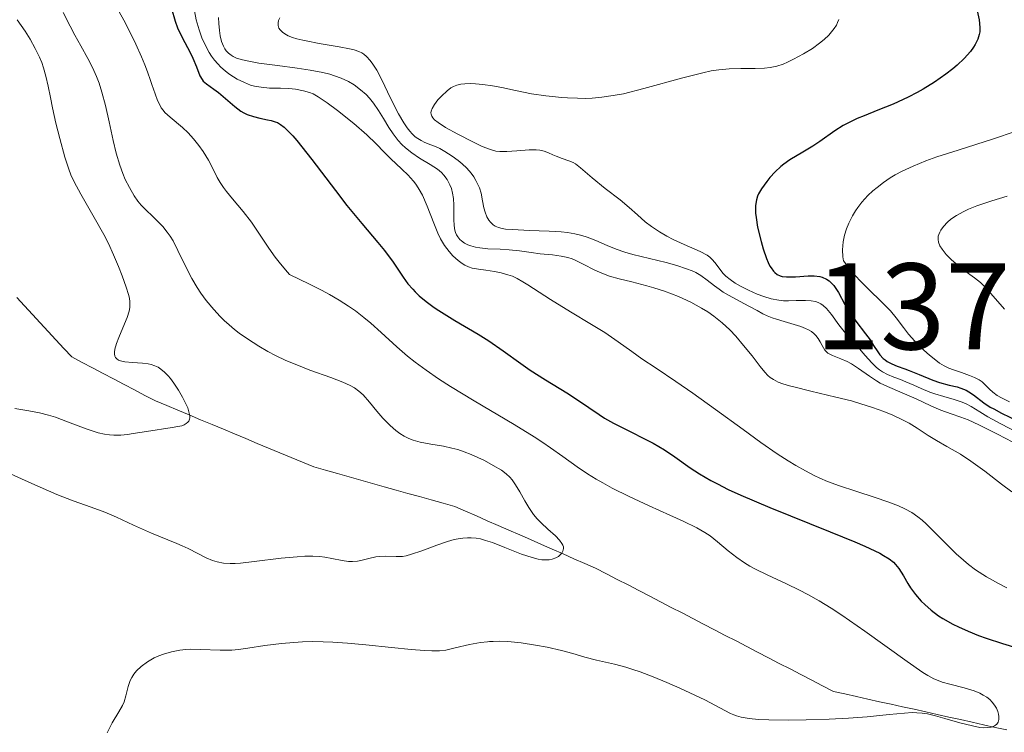
# Model space of a CAD drawing. Units: metres. Extents: x 678482 to 681961, y 4753887 to 4756290.
# Drawn here: x 679543 to 679623, y 4754266 to 4754324 of the extents above; entities that cross this region are included whole.
import ezdxf

# ---------------------------------------------------------------- set-up
doc = ezdxf.new("R2010")
doc.units = ezdxf.units.M
doc.header["$MEASUREMENT"] = 0
doc.linetypes.add('DGN Style 3', pattern=[2.435891, 1.739922, -0.695969])
for name, color, linetype, lineweight in [('Barranco lineal', 142, 'DGN Style 3', 13), ('Cota de punto acotado terreno', 7, 'Continuous', 0), ('Curva de nivel directora', 30, 'Continuous', 30), ('Curva de nivel intermedia', 30, 'Continuous', 0)]:
    doc.layers.add(name, color=color, linetype=linetype, lineweight=lineweight)
doc.styles.add('Style-Arial', font='arial.ttf')

msp = doc.modelspace()

# ---------------------------------------------------------------- linework, layer by layer
at = {"layer": 'Barranco lineal', "color": 142, "linetype": 'DGN Style 3', "lineweight": 13}
for points in [[(679542.78, 4754301.28, 1306.66), (679543.42, 4754300.59, 1306.93), (679544.06, 4754299.9, 1306.86), (679544.7, 4754299.21, 1306.87), (679545.34, 4754298.51, 1307.12), (679545.98, 4754297.82, 1307.42), (679546.62, 4754297.13, 1308), (679547.26, 4754296.44, 1308.53), (679548.11, 4754295.99, 1309.04), (679548.96, 4754295.55, 1309.51), (679549.81, 4754295.1, 1309.54), (679550.67, 4754294.65, 1309.27), (679551.52, 4754294.2, 1309.07), (679552.37, 4754293.75, 1308.88), (679553.22, 4754293.31, 1308.95), (679554.07, 4754292.86, 1309.27), (679554.99, 4754292.47, 1309.48), (679555.91, 4754292.09, 1309.69), (679556.83, 4754291.71, 1309.89), (679557.75, 4754291.32, 1310.06), (679558.68, 4754290.94, 1310.28), (679559.6, 4754290.56, 1310.42), (679560.52, 4754290.17, 1310.58), (679561.44, 4754289.79, 1310.84), (679562.36, 4754289.4, 1311.1), (679563.28, 4754289.02, 1311.31), (679564.2, 4754288.64, 1311.63), (679565.13, 4754288.25, 1312.08), (679566.05, 4754287.87, 1312.25), (679566.97, 4754287.48, 1312.3), (679567.92, 4754287.22, 1312.39), (679568.88, 4754286.95, 1312.5), (679569.83, 4754286.68, 1312.6), (679570.79, 4754286.41, 1312.68), (679571.75, 4754286.14, 1312.73)], [(679571.75, 4754286.14, 1312.73), (679572.7, 4754285.87, 1312.74), (679573.66, 4754285.6, 1312.81), (679574.61, 4754285.33, 1312.88), (679575.57, 4754285.07, 1313.05), (679576.52, 4754284.8, 1313.52), (679577.48, 4754284.53, 1313.89), (679578.43, 4754284.26, 1314.35), (679579.32, 4754283.87, 1314.64), (679580.2, 4754283.49, 1314.64), (679581.08, 4754283.1, 1314.61), (679581.96, 4754282.72, 1314.56), (679582.84, 4754282.33, 1314.5), (679583.73, 4754281.94, 1314.53), (679584.61, 4754281.56, 1314.55), (679585.49, 4754281.17, 1314.69), (679586.37, 4754280.79, 1314.88), (679587.25, 4754280.4, 1314.98), (679588.14, 4754280.01, 1315.07), (679589.02, 4754279.63, 1315.04), (679589.9, 4754279.24, 1315.01), (679590.78, 4754278.79, 1315.12), (679591.66, 4754278.33, 1315.28), (679592.54, 4754277.87, 1315.38), (679593.42, 4754277.42, 1315.46), (679594.3, 4754276.96, 1315.56), (679595.18, 4754276.51, 1315.68), (679596.06, 4754276.05, 1315.74), (679596.94, 4754275.59, 1315.78), (679597.82, 4754275.14, 1315.86), (679598.69, 4754274.68, 1316.31), (679599.57, 4754274.23, 1316.81), (679600.45, 4754273.77, 1317.02), (679601.33, 4754273.31, 1317.16), (679602.21, 4754272.86, 1317.34), (679603.09, 4754272.4, 1317.37), (679603.97, 4754271.95, 1317.43), (679604.85, 4754271.49, 1317.68), (679605.73, 4754271.03, 1318.04), (679606.61, 4754270.58, 1318.28), (679607.49, 4754270.12, 1318.39), (679608.37, 4754269.67, 1318.35), (679609.25, 4754269.21, 1318.36), (679610.19, 4754269, 1318.61), (679611.13, 4754268.79, 1318.83), (679612.07, 4754268.58, 1319.1), (679613.01, 4754268.37, 1319.31), (679613.95, 4754268.17, 1319.64), (679614.89, 4754267.96, 1319.91), (679615.83, 4754267.75, 1320.06), (679616.77, 4754267.54, 1320.13), (679617.71, 4754267.33, 1320.1), (679618.65, 4754267.12, 1319.93), (679619.59, 4754266.91, 1319.87), (679620.54, 4754266.7, 1319.88), (679621.48, 4754266.49, 1319.91), (679622.42, 4754266.28, 1320.09), (679623.36, 4754266.08, 1320.23)]]:
    msp.add_polyline3d(points, dxfattribs=at)
at = {"layer": 'Curva de nivel directora', "color": 30, "linetype": 'Continuous', "lineweight": 30, "flags": 128}
for points, elevation in [([(679555.39, 4754324.8), (679555.68, 4754323.77), (679555.88, 4754323.24), (679556.28, 4754322.39), (679556.87, 4754321.27), (679557.13, 4754320.75), (679557.41, 4754320.06), (679557.7, 4754319.32), (679557.87, 4754319.03), (679557.97, 4754318.9), (679558.22, 4754318.68), (679558.84, 4754318.25), (679559.21, 4754317.96), (679560.53, 4754316.82), (679561.03, 4754316.46), (679561.28, 4754316.31), (679561.53, 4754316.18), (679562.05, 4754316), (679562.56, 4754315.87), (679563.19, 4754315.75), (679563.48, 4754315.69), (679563.83, 4754315.59), (679564, 4754315.52), (679564.26, 4754315.37), (679564.55, 4754315.15), (679564.7, 4754315.02), (679565.25, 4754314.44), (679565.58, 4754314.06), (679566.81, 4754312.5), (679568.72, 4754309.98), (679569.65, 4754308.78), (679570.86, 4754307.3), (679572.17, 4754305.76), (679572.71, 4754305.1), (679573.41, 4754304.14), (679574.23, 4754302.94), (679574.63, 4754302.4), (679575.02, 4754301.95), (679575.22, 4754301.73), (679575.55, 4754301.41), (679576.1, 4754300.94), (679576.76, 4754300.46), (679577.14, 4754300.21), (679578.43, 4754299.41), (679580.33, 4754298.29), (679581.22, 4754297.74), (679582.38, 4754296.93), (679583.81, 4754295.89), (679584.57, 4754295.37), (679585.83, 4754294.57), (679587.56, 4754293.51), (679588.34, 4754293.01), (679589.35, 4754292.32), (679590.18, 4754291.75), (679590.62, 4754291.46), (679591.35, 4754291.04), (679592.66, 4754290.38), (679593.94, 4754289.75), (679594.58, 4754289.42)], 1325), ([(679620.96, 4754324.61), (679621.11, 4754323.89), (679621.17, 4754323.26), (679621.16, 4754322.91), (679621.12, 4754322.7), (679621, 4754322.3), (679620.8, 4754321.88), (679620.67, 4754321.66), (679620.41, 4754321.31), (679619.91, 4754320.74), (679619.32, 4754320.19), (679618.98, 4754319.9), (679618.41, 4754319.46), (679617.48, 4754318.8), (679616.56, 4754318.24), (679616.08, 4754317.97), (679615.33, 4754317.58), (679614.13, 4754317.03), (679612.87, 4754316.53), (679611.75, 4754316.08), (679611.2, 4754315.84), (679610.43, 4754315.47), (679610.06, 4754315.27), (679609.38, 4754314.84), (679608.15, 4754313.99), (679607.58, 4754313.6), (679606.76, 4754313.1), (679605.72, 4754312.48), (679605.22, 4754312.13), (679604.98, 4754311.93), (679604.52, 4754311.5), (679604.09, 4754311.04), (679603.83, 4754310.73), (679603.39, 4754310.12), (679603.17, 4754309.73), (679603.09, 4754309.54), (679602.99, 4754309.24), (679602.93, 4754308.92), (679602.91, 4754308.74), (679602.92, 4754308.15), (679602.96, 4754307.8)], 1350), ([(679602.96, 4754307.8), (679603.09, 4754307), (679603.37, 4754305.83), (679603.53, 4754305.25), (679603.81, 4754304.46), (679603.95, 4754304.12), (679604.09, 4754303.84), (679604.18, 4754303.68), (679604.38, 4754303.41), (679604.48, 4754303.31), (679604.69, 4754303.14), (679604.91, 4754303.04), (679605.08, 4754302.99), (679605.44, 4754302.95), (679606.17, 4754302.97), (679607.21, 4754303.05), (679607.7, 4754303.05), (679608.14, 4754302.99), (679608.33, 4754302.94), (679608.69, 4754302.78), (679608.9, 4754302.64), (679609.03, 4754302.53), (679609.28, 4754302.26), (679609.41, 4754302.08), (679609.66, 4754301.67), (679610.19, 4754300.71), (679610.51, 4754300.18), (679611.08, 4754299.36), (679611.88, 4754298.31), (679612.24, 4754297.82), (679612.53, 4754297.37), (679612.87, 4754296.85), (679613.04, 4754296.62), (679613.31, 4754296.32), (679613.46, 4754296.19), (679613.63, 4754296.07), (679614.01, 4754295.87), (679614.44, 4754295.69), (679615.08, 4754295.46), (679615.42, 4754295.33), (679616.23, 4754295), (679617.35, 4754294.55), (679617.9, 4754294.36), (679618.68, 4754294.15), (679619.33, 4754293.99), (679619.64, 4754293.89), (679620.07, 4754293.72), (679620.27, 4754293.6), (679620.66, 4754293.34), (679621.5, 4754292.7), (679622.01, 4754292.36), (679622.3, 4754292.2), (679622.93, 4754291.87), (679624.29, 4754291.22)], 1350), ([(679594.58, 4754289.42), (679595.5, 4754288.88), (679596.36, 4754288.3), (679597.6, 4754287.41), (679598.36, 4754286.92), (679599.28, 4754286.38), (679599.81, 4754286.1), (679600.7, 4754285.65), (679601.73, 4754285.18), (679604.07, 4754284.17), (679608.98, 4754282.21), (679611.01, 4754281.38), (679611.82, 4754281.03), (679613.03, 4754280.45), (679613.33, 4754280.28), (679613.8, 4754279.99), (679614.15, 4754279.72), (679614.32, 4754279.55), (679614.58, 4754279.22), (679614.96, 4754278.61), (679615.32, 4754277.99), (679615.54, 4754277.65), (679615.95, 4754277.1), (679616.41, 4754276.55), (679616.7, 4754276.27), (679617.2, 4754275.83), (679617.81, 4754275.37), (679618.16, 4754275.14), (679618.97, 4754274.68), (679619.44, 4754274.45), (679620.21, 4754274.1), (679621.07, 4754273.76), (679621.69, 4754273.54), (679623.01, 4754273.1), (679625.07, 4754272.47)], 1325)]:
    msp.add_lwpolyline(points, dxfattribs=dict(at, elevation=elevation))
at = {"layer": 'Curva de nivel intermedia', "color": 30, "linetype": 'Continuous', "lineweight": 0, "flags": 128}
for points, elevation in [([(679550.88, 4754324.96), (679551.49, 4754323.86), (679551.95, 4754322.97), (679552.47, 4754321.9), (679552.94, 4754320.86), (679553.21, 4754320.23), (679553.43, 4754319.65), (679553.68, 4754318.94), (679553.79, 4754318.62), (679554.05, 4754317.85), (679554.25, 4754317.31), (679554.42, 4754316.95), (679554.55, 4754316.73), (679554.7, 4754316.52), (679554.85, 4754316.34), (679555.28, 4754315.95), (679556.28, 4754315.11), (679556.75, 4754314.67), (679557.18, 4754314.19), (679557.61, 4754313.65), (679557.95, 4754313.17), (679558.39, 4754312.46), (679558.8, 4754311.68), (679559.11, 4754311.05), (679559.33, 4754310.64), (679559.6, 4754310.23), (679559.85, 4754309.9), (679560.34, 4754309.31), (679561.22, 4754308.28), (679561.9, 4754307.4), (679562.55, 4754306.44), (679563.31, 4754305.29), (679563.82, 4754304.56), (679564.14, 4754304.14), (679564.65, 4754303.52), (679564.99, 4754303.15), (679566.62, 4754302.37), (679567.58, 4754301.88), (679568.24, 4754301.53), (679569.04, 4754301.05), (679569.78, 4754300.58), (679570.35, 4754300.18), (679571.04, 4754299.65), (679571.6, 4754299.19), (679572.45, 4754298.43), (679573.73, 4754297.26), (679574.6, 4754296.49), (679575.2, 4754296.01), (679576.1, 4754295.35), (679577.11, 4754294.66), (679578.08, 4754294.03), (679580.01, 4754292.86), (679583.26, 4754290.94), (679584.9, 4754289.94), (679585.6, 4754289.48), (679586.24, 4754289.04), (679587.23, 4754288.33), (679588.41, 4754287.49), (679589.23, 4754286.93), (679589.95, 4754286.49), (679590.48, 4754286.18), (679591.26, 4754285.76), (679592.64, 4754285.07), (679594.25, 4754284.32), (679595.94, 4754283.55), (679597.02, 4754283.06), (679598.14, 4754282.51), (679598.8, 4754282.14), (679599.22, 4754281.87), (679599.83, 4754281.39), (679600.7, 4754280.66), (679601.39, 4754280.12), (679602.01, 4754279.68), (679602.44, 4754279.41), (679602.91, 4754279.16), (679603.86, 4754278.69), (679605.43, 4754277.96), (679606.49, 4754277.45), (679607.16, 4754277.1), (679608.09, 4754276.57), (679609.06, 4754275.98), (679609.95, 4754275.41), (679611.8, 4754274.12), (679615.25, 4754271.65), (679616.53, 4754270.75), (679616.95, 4754270.49), (679617.43, 4754270.24), (679617.79, 4754270.08), (679618.1, 4754269.97), (679618.73, 4754269.8), (679619.9, 4754269.49), (679620.71, 4754269.24), (679621.18, 4754269.05), (679621.45, 4754268.91)], 1320), ([(679546.56, 4754324.49), (679547.12, 4754323.38), (679547.51, 4754322.63), (679548, 4754321.76), (679548.57, 4754320.74), (679548.95, 4754320.01), (679549.28, 4754319.28), (679549.49, 4754318.73), (679549.72, 4754318), (679550.02, 4754316.9), (679550.31, 4754315.57), (679550.63, 4754314.06), (679550.87, 4754313.04), (679551.17, 4754312.06), (679551.41, 4754311.37), (679551.62, 4754310.88), (679551.96, 4754310.22), (679552.34, 4754309.56), (679552.64, 4754309.13), (679552.92, 4754308.8), (679553.35, 4754308.35), (679553.8, 4754307.92), (679554.3, 4754307.43), (679554.67, 4754307.05), (679555.04, 4754306.6), (679555.28, 4754306.27), (679555.51, 4754305.89), (679555.9, 4754305.1), (679556.54, 4754303.78), (679557.03, 4754302.82), (679557.46, 4754302.1), (679557.77, 4754301.63), (679558.21, 4754301.04), (679558.82, 4754300.29), (679559.33, 4754299.74), (679559.67, 4754299.41), (679560.07, 4754299.04), (679560.5, 4754298.68), (679560.89, 4754298.37), (679561.56, 4754297.91), (679562.48, 4754297.31), (679563.22, 4754296.88), (679563.84, 4754296.56), (679564.7, 4754296.16), (679565.44, 4754295.84), (679566.64, 4754295.37), (679568.34, 4754294.75), (679569.33, 4754294.37), (679569.93, 4754294.11), (679570.27, 4754293.92), (679570.64, 4754293.66), (679570.98, 4754293.35), (679571.5, 4754292.75), (679572.1, 4754292.01), (679572.59, 4754291.45), (679573.18, 4754290.86), (679573.65, 4754290.44), (679573.96, 4754290.2)], 1315), ([(679557.25, 4754324.62), (679557.4, 4754323.88), (679557.63, 4754323.06), (679557.86, 4754322.43), (679558.17, 4754321.75), (679558.44, 4754321.23), (679558.64, 4754320.93), (679558.88, 4754320.6), (679559.15, 4754320.29), (679559.4, 4754320.03), (679559.75, 4754319.72), (679560.04, 4754319.5), (679560.43, 4754319.24), (679560.73, 4754319.06), (679561.33, 4754318.77), (679561.82, 4754318.57)], 1330), ([(679559.2, 4754324.06), (679559.23, 4754323.59), (679559.28, 4754323.01), (679559.34, 4754322.59), (679559.46, 4754322.11), (679559.6, 4754321.73), (679559.72, 4754321.51), (679559.84, 4754321.36), (679560.02, 4754321.17), (679560.24, 4754321), (679560.41, 4754320.9), (679560.67, 4754320.77), (679561.16, 4754320.62), (679561.8, 4754320.48), (679562.5, 4754320.36), (679564.01, 4754320.16), (679565.61, 4754319.95), (679566.68, 4754319.79), (679567.7, 4754319.59), (679568.28, 4754319.46), (679568.66, 4754319.33), (679569.19, 4754319.14), (679569.78, 4754318.86), (679570.24, 4754318.59), (679570.77, 4754318.19), (679571.22, 4754317.8), (679571.5, 4754317.51), (679571.82, 4754317.11), (679572.24, 4754316.49), (679572.63, 4754315.85), (679573.08, 4754315.12)], 1335), ([(679564.19, 4754324.04), (679564.1, 4754323.82), (679564.06, 4754323.64), (679564.06, 4754323.43), (679564.13, 4754323.21), (679564.22, 4754323.06), (679564.41, 4754322.87), (679564.6, 4754322.73), (679564.88, 4754322.58), (679565.23, 4754322.45), (679565.59, 4754322.34), (679566.06, 4754322.22), (679566.35, 4754322.16), (679567.39, 4754321.96), (679569.02, 4754321.68), (679569.88, 4754321.52)], 1340), ([(679542.82, 4754323.87), (679543.46, 4754322.96), (679543.87, 4754322.31), (679544.29, 4754321.56), (679544.63, 4754320.85), (679544.83, 4754320.4), (679544.97, 4754319.97), (679545.16, 4754319.29), (679545.34, 4754318.49), (679545.52, 4754317.55), (679545.69, 4754316.72), (679545.97, 4754315.47), (679546.28, 4754314.23), (679546.71, 4754312.7), (679547.02, 4754311.73), (679547.19, 4754311.25), (679547.45, 4754310.7), (679548, 4754309.68), (679549.1, 4754307.79), (679549.88, 4754306.4), (679550.25, 4754305.66), (679550.67, 4754304.74), (679551.07, 4754303.8), (679551.36, 4754303.04), (679551.69, 4754302.13), (679551.88, 4754301.52), (679551.95, 4754301.22), (679551.99, 4754300.93)], 1310), ([(679609.69, 4754323.92), (679609.6, 4754323.66), (679609.5, 4754323.46), (679609.33, 4754323.18), (679609.11, 4754322.9), (679608.88, 4754322.64), (679608.5, 4754322.29), (679608.13, 4754321.98), (679607.54, 4754321.56), (679606.82, 4754321.11), (679606.02, 4754320.67), (679605.53, 4754320.43), (679605.16, 4754320.28), (679604.64, 4754320.11), (679604.12, 4754320), (679603.66, 4754319.94), (679602.88, 4754319.92), (679601.72, 4754319.92), (679600.78, 4754319.9), (679599.92, 4754319.81), (679599.31, 4754319.72), (679598.63, 4754319.58), (679597.01, 4754319.17), (679593.82, 4754318.3), (679592.17, 4754317.87), (679591.34, 4754317.71), (679590.4, 4754317.58), (679589.62, 4754317.51), (679589.1, 4754317.49), (679588.42, 4754317.5), (679587.6, 4754317.53), (679587.14, 4754317.56), (679585.86, 4754317.69), (679584.68, 4754317.85), (679583.39, 4754318.14), (679582.26, 4754318.38), (679581.51, 4754318.52), (679580.71, 4754318.63), (679580.12, 4754318.68), (679579.71, 4754318.7), (679579.25, 4754318.68), (679578.94, 4754318.65), (679578.6, 4754318.56), (679578.32, 4754318.46), (679578.12, 4754318.34), (679577.82, 4754318.09), (679577.36, 4754317.68), (679577.06, 4754317.36), (679576.79, 4754316.99), (679576.6, 4754316.66), (679576.52, 4754316.46), (679576.5, 4754316.32), (679576.52, 4754316.2), (679576.57, 4754316.04), (679576.65, 4754315.91), (679576.8, 4754315.74), (679577.08, 4754315.52), (679577.69, 4754315.12), (679578.68, 4754314.57), (679579.9, 4754313.94), (679580.68, 4754313.58), (679581.34, 4754313.32), (679581.77, 4754313.2), (679582.11, 4754313.16), (679582.68, 4754313.17), (679583.5, 4754313.22), (679584.49, 4754313.29), (679585.06, 4754313.3), (679585.36, 4754313.26), (679585.71, 4754313.18), (679586.06, 4754313.05), (679586.42, 4754312.9), (679586.7, 4754312.78), (679587.17, 4754312.6), (679587.73, 4754312.4), (679588.07, 4754312.26), (679588.26, 4754312.15), (679588.66, 4754311.84), (679589.63, 4754311.02), (679590.69, 4754310.16), (679591.89, 4754309.22), (679592.63, 4754308.6), (679593.3, 4754308.01), (679593.94, 4754307.44), (679594.44, 4754307.05), (679595.1, 4754306.62), (679595.69, 4754306.28), (679596.21, 4754306.01), (679597.1, 4754305.59), (679598.4, 4754305.01), (679598.98, 4754304.72), (679599.2, 4754304.57), (679599.37, 4754304.41), (679599.64, 4754304.09), (679600.02, 4754303.57), (679600.29, 4754303.23), (679600.5, 4754303.02), (679600.85, 4754302.73), (679601.26, 4754302.45), (679601.68, 4754302.21), (679602.34, 4754301.87)], 1345), ([(679569.88, 4754321.52), (679570.25, 4754321.43), (679570.62, 4754321.3), (679570.86, 4754321.2), (679571.03, 4754321.09), (679571.26, 4754320.89), (679571.54, 4754320.58), (679571.77, 4754320.28), (679572.08, 4754319.79), (679572.52, 4754318.95), (679572.97, 4754318.03), (679573.48, 4754316.97), (679573.87, 4754316.22), (679574.28, 4754315.51), (679574.56, 4754315.09), (679574.78, 4754314.81), (679574.97, 4754314.6), (679575.22, 4754314.37), (679575.42, 4754314.22), (679575.69, 4754314.05), (679576.01, 4754313.9), (679576.49, 4754313.71), (679576.93, 4754313.54), (679577.22, 4754313.4), (679577.63, 4754313.17), (679578.23, 4754312.78), (679578.72, 4754312.43), (679579.04, 4754312.16), (679579.42, 4754311.8), (679579.77, 4754311.4), (679579.98, 4754311.11), (679580.16, 4754310.8), (679580.35, 4754310.41), (679580.44, 4754310.2), (679580.59, 4754309.78), (679580.69, 4754309.14), (679580.8, 4754308.58), (679580.9, 4754308.22), (679581.06, 4754307.84), (679581.21, 4754307.57), (679581.35, 4754307.4), (679581.55, 4754307.2), (679581.73, 4754307.08), (679582, 4754306.97), (679582.29, 4754306.89), (679582.57, 4754306.84), (679583.16, 4754306.8), (679584.48, 4754306.74), (679586.13, 4754306.67), (679587.09, 4754306.61), (679587.6, 4754306.56), (679588.22, 4754306.46), (679588.78, 4754306.32), (679589.22, 4754306.19), (679589.92, 4754305.91), (679590.85, 4754305.51), (679591.58, 4754305.21), (679592.27, 4754304.97), (679592.94, 4754304.78), (679594.29, 4754304.45), (679595.64, 4754304.12), (679596.5, 4754303.89), (679597.3, 4754303.62), (679597.75, 4754303.45), (679598.05, 4754303.3), (679598.46, 4754303.06), (679598.99, 4754302.68), (679599.57, 4754302.23), (679599.95, 4754301.95), (679600.29, 4754301.72), (679601.02, 4754301.3), (679602.36, 4754300.58), (679603.04, 4754300.21), (679603.52, 4754299.95), (679603.86, 4754299.78), (679604.26, 4754299.62), (679604.62, 4754299.5), (679605.25, 4754299.32), (679606.06, 4754299.09), (679606.6, 4754298.92), (679606.99, 4754298.76), (679607.23, 4754298.64), (679607.47, 4754298.5), (679607.68, 4754298.33), (679607.83, 4754298.18), (679608.01, 4754297.94), (679608.18, 4754297.67), (679608.34, 4754297.37), (679608.45, 4754297.17), (679608.57, 4754296.99), (679608.66, 4754296.88), (679608.81, 4754296.75), (679609.18, 4754296.56), (679609.86, 4754296.29), (679610.37, 4754296.07), (679610.72, 4754295.88), (679611.3, 4754295.49), (679612.19, 4754294.86), (679612.75, 4754294.48), (679613.06, 4754294.3), (679613.65, 4754294.03)], 1340), ([(679561.82, 4754318.57), (679562.13, 4754318.49), (679562.68, 4754318.39), (679563.37, 4754318.33), (679564.24, 4754318.32), (679564.94, 4754318.29), (679565.47, 4754318.23), (679566.13, 4754318.11), (679566.6, 4754317.98), (679566.9, 4754317.85), (679567.33, 4754317.61), (679568.04, 4754317.13), (679568.89, 4754316.49), (679570.21, 4754315.43), (679571.27, 4754314.51), (679572.03, 4754313.78), (679572.68, 4754313.11), (679573.24, 4754312.56), (679574.1, 4754311.76), (679574.66, 4754311.21), (679574.82, 4754311.04), (679575.1, 4754310.71), (679575.32, 4754310.42), (679575.55, 4754310.08), (679575.81, 4754309.62), (679576.19, 4754308.72), (679576.72, 4754307.34), (679577.06, 4754306.51), (679577.28, 4754306.05), (679577.61, 4754305.51), (679577.97, 4754305.03), (679578.28, 4754304.68), (679578.71, 4754304.29), (679579.04, 4754304.04), (679579.26, 4754303.91), (679579.55, 4754303.77), (679579.86, 4754303.67), (679580.37, 4754303.57), (679580.96, 4754303.49), (679581.66, 4754303.39), (679582.2, 4754303.28), (679582.76, 4754303.13), (679583.14, 4754303), (679583.52, 4754302.82), (679583.98, 4754302.56), (679584.38, 4754302.31), (679586.22, 4754301.11), (679587.86, 4754300.1), (679589.57, 4754299.09), (679590.66, 4754298.42), (679591.74, 4754297.68), (679592.85, 4754296.88), (679593.67, 4754296.29), (679594.83, 4754295.51), (679596.44, 4754294.44), (679597.81, 4754293.5), (679599.67, 4754292.16), (679601.9, 4754290.53), (679603.35, 4754289.48), (679604.69, 4754288.56), (679605.57, 4754287.99), (679606.19, 4754287.61), (679606.98, 4754287.16), (679607.69, 4754286.78), (679608.16, 4754286.56), (679608.77, 4754286.3), (679609.76, 4754285.94), (679611.09, 4754285.51), (679612.66, 4754285), (679613.69, 4754284.65), (679614.54, 4754284.32), (679615.08, 4754284.08), (679615.63, 4754283.76), (679616.14, 4754283.41), (679616.47, 4754283.15), (679616.8, 4754282.85), (679617.44, 4754282.22), (679618.49, 4754281.16), (679619.25, 4754280.41), (679619.84, 4754279.88), (679620.26, 4754279.53), (679620.83, 4754279.11), (679621.71, 4754278.54), (679622.68, 4754278), (679623.38, 4754277.64)], 1330), ([(679573.08, 4754315.12), (679573.43, 4754314.59), (679573.83, 4754314.07), (679574.12, 4754313.74), (679574.44, 4754313.45), (679574.94, 4754313.05), (679575.57, 4754312.63), (679576.44, 4754312.11), (679577.03, 4754311.72), (679577.36, 4754311.45), (679577.56, 4754311.23), (679577.81, 4754310.87), (679578.03, 4754310.46), (679578.16, 4754310.15), (679578.26, 4754309.76), (679578.33, 4754309.34), (679578.36, 4754308.8), (679578.37, 4754307.54), (679578.38, 4754307.22), (679578.42, 4754306.86), (679578.49, 4754306.58), (679578.58, 4754306.37), (679578.68, 4754306.21), (679578.84, 4754306.01), (679578.98, 4754305.88), (679579.22, 4754305.71), (679579.49, 4754305.57), (679579.75, 4754305.47), (679580.13, 4754305.37), (679580.49, 4754305.31), (679581.12, 4754305.25), (679582.13, 4754305.2), (679582.87, 4754305.16), (679583.7, 4754305.07), (679584.65, 4754304.94), (679585.4, 4754304.84), (679586.39, 4754304.74), (679587.1, 4754304.64), (679587.65, 4754304.53), (679587.98, 4754304.43), (679588.3, 4754304.29), (679588.9, 4754303.99), (679589.85, 4754303.49), (679590.54, 4754303.19), (679591.03, 4754303.01), (679591.82, 4754302.8), (679592.84, 4754302.55), (679594.08, 4754302.23), (679594.65, 4754302.07), (679595.52, 4754301.8), (679596.66, 4754301.35), (679597.65, 4754300.89), (679598.52, 4754300.42), (679599.04, 4754300.11), (679599.51, 4754299.77), (679600.19, 4754299.22), (679600.82, 4754298.65), (679601.31, 4754298.13), (679601.95, 4754297.38), (679602.64, 4754296.52), (679603.29, 4754295.66), (679603.67, 4754295.19), (679603.93, 4754294.92), (679604.12, 4754294.75), (679604.37, 4754294.59), (679604.76, 4754294.39), (679605.14, 4754294.25), (679605.67, 4754294.09), (679606.04, 4754293.99), (679607.41, 4754293.66), (679609.45, 4754293.17), (679610.74, 4754292.85), (679611.49, 4754292.63), (679612.45, 4754292.33), (679613.36, 4754292), (679614.08, 4754291.7), (679614.92, 4754291.3), (679615.41, 4754291.04), (679616.06, 4754290.64), (679616.97, 4754290.05), (679617.64, 4754289.63), (679618.5, 4754289.14), (679619.6, 4754288.51), (679620.45, 4754287.96), (679621.57, 4754287.13), (679622.94, 4754286.08), (679623.78, 4754285.46)], 1335), ([(679624.06, 4754314.8), (679622.28, 4754314.2), (679619.42, 4754313.28), (679617.68, 4754312.72), (679616.77, 4754312.39), (679615.74, 4754311.97), (679614.84, 4754311.56), (679614.27, 4754311.26), (679613.87, 4754311.01), (679613.33, 4754310.64), (679612.81, 4754310.24), (679612.47, 4754309.96), (679612.07, 4754309.58), (679611.58, 4754309.05), (679611.24, 4754308.61), (679611.04, 4754308.33), (679610.81, 4754307.93), (679610.52, 4754307.34), (679610.33, 4754306.88), (679610.17, 4754306.34), (679610.05, 4754305.81), (679610.01, 4754305.47), (679610, 4754305.15), (679610.03, 4754304.59), (679610.09, 4754304.25), (679610.82, 4754303.32), (679611.41, 4754302.67), (679612.23, 4754301.84), (679613.1, 4754301), (679613.58, 4754300.52), (679613.91, 4754300.18), (679614.37, 4754299.62), (679614.95, 4754298.83), (679615.37, 4754298.28), (679615.87, 4754297.71), (679616.37, 4754297.21), (679617.07, 4754296.58), (679617.59, 4754296.17), (679617.9, 4754295.94), (679618.27, 4754295.72), (679618.66, 4754295.53), (679619.02, 4754295.39), (679619.69, 4754295.16), (679620.34, 4754294.93), (679620.75, 4754294.77), (679621.12, 4754294.58), (679621.35, 4754294.42), (679621.64, 4754294.15), (679621.97, 4754293.81), (679622.24, 4754293.56), (679622.59, 4754293.31), (679622.93, 4754293.11), (679623.6, 4754292.79)], 1355), ([(679623.39, 4754309.54), (679622.16, 4754309.16), (679620.93, 4754308.73), (679620.26, 4754308.46), (679619.81, 4754308.25), (679619.27, 4754307.95), (679618.82, 4754307.66), (679618.53, 4754307.4), (679618.21, 4754307.05), (679618.01, 4754306.77), (679617.91, 4754306.6), (679617.83, 4754306.4), (679617.79, 4754306.26), (679617.78, 4754305.99), (679617.8, 4754305.79), (679617.93, 4754305.47), (679618.1, 4754305.2), (679618.44, 4754304.79), (679618.85, 4754304.36), (679619.24, 4754304.02), (679619.88, 4754303.51), (679620.75, 4754302.87), (679621.22, 4754302.49), (679621.55, 4754302.16), (679622.26, 4754301.38), (679623.18, 4754300.33)], 1360), ([(679602.34, 4754301.87), (679603.06, 4754301.55), (679603.58, 4754301.35), (679604.18, 4754301.18), (679604.8, 4754301.06), (679605.19, 4754301.01), (679605.59, 4754301), (679606.23, 4754301.02), (679606.98, 4754301.03), (679607.45, 4754301), (679607.8, 4754300.94), (679608.01, 4754300.87), (679608.23, 4754300.75), (679608.42, 4754300.63), (679608.7, 4754300.37), (679609.1, 4754299.88), (679609.69, 4754299.06), (679610.25, 4754298.37), (679610.85, 4754297.69), (679611.26, 4754297.23), (679611.64, 4754296.78), (679612.08, 4754296.27), (679612.4, 4754295.92), (679612.76, 4754295.58), (679613, 4754295.39), (679613.26, 4754295.22), (679613.67, 4754295.01), (679614.16, 4754294.79), (679614.72, 4754294.59), (679615.16, 4754294.42), (679615.79, 4754294.14), (679616.4, 4754293.87), (679617.11, 4754293.58), (679617.5, 4754293.44), (679618.24, 4754293.21), (679619.09, 4754292.97), (679619.74, 4754292.76), (679620.07, 4754292.62), (679620.48, 4754292.39), (679621.16, 4754291.96), (679621.82, 4754291.56), (679622.87, 4754290.99), (679624.19, 4754290.31)], 1345), ([(679551.99, 4754300.93), (679552, 4754300.72), (679551.99, 4754300.45), (679551.93, 4754300.17), (679551.76, 4754299.64), (679551.43, 4754298.81), (679551.1, 4754298.02), (679550.91, 4754297.52), (679550.78, 4754297.07), (679550.73, 4754296.83), (679550.73, 4754296.68), (679550.76, 4754296.51), (679550.81, 4754296.39), (679550.92, 4754296.27), (679551.06, 4754296.18), (679551.23, 4754296.12), (679551.57, 4754296.05), (679552.21, 4754295.99), (679553.01, 4754295.92), (679553.48, 4754295.87), (679553.73, 4754295.82), (679554.03, 4754295.72), (679554.3, 4754295.6), (679554.52, 4754295.45), (679554.81, 4754295.21), (679555.1, 4754294.9), (679555.3, 4754294.67), (679555.57, 4754294.3), (679555.94, 4754293.74), (679556.28, 4754293.15), (679556.5, 4754292.74), (679556.7, 4754292.28), (679556.83, 4754291.87), (679556.88, 4754291.64), (679556.88, 4754291.48), (679556.85, 4754291.36), (679556.79, 4754291.22), (679556.72, 4754291.12), (679556.58, 4754291.01), (679556.41, 4754290.92), (679556.22, 4754290.84), (679555.89, 4754290.76), (679555.43, 4754290.68), (679553.35, 4754290.37), (679552.25, 4754290.19), (679551.79, 4754290.12), (679551.27, 4754290.08), (679550.68, 4754290.06), (679550.34, 4754290.09), (679549.94, 4754290.14), (679549.42, 4754290.26), (679548.44, 4754290.58), (679546.92, 4754291.16), (679545.95, 4754291.52), (679545.38, 4754291.69), (679544.64, 4754291.88), (679543.77, 4754292.05), (679542.62, 4754292.25)], 1310), ([(679613.65, 4754294.03), (679614.86, 4754293.52), (679615.98, 4754293.02), (679617.18, 4754292.46), (679618, 4754292.11), (679618.85, 4754291.8), (679619.63, 4754291.53), (679620.22, 4754291.31), (679621.09, 4754290.92), (679622.6, 4754290.15), (679624.49, 4754289.16)], 1340), ([(679573.96, 4754290.2), (679574.32, 4754289.98), (679574.7, 4754289.79), (679575.05, 4754289.66), (679575.61, 4754289.51), (679576.49, 4754289.34), (679577.53, 4754289.16), (679578.2, 4754289.02), (679578.68, 4754288.89), (679579.2, 4754288.71), (679579.76, 4754288.49), (679580.86, 4754288), (679581.56, 4754287.61), (679582.24, 4754287.21), (679582.62, 4754286.93), (679582.91, 4754286.66), (679583.11, 4754286.42), (679583.38, 4754286.02), (679583.72, 4754285.45), (679584.13, 4754284.72), (679584.46, 4754284.17), (679584.85, 4754283.62), (679585.14, 4754283.25), (679585.46, 4754282.92), (679586.01, 4754282.41), (679586.63, 4754281.86), (679586.97, 4754281.52), (679587.16, 4754281.26), (679587.24, 4754281.1), (679587.28, 4754280.98), (679587.29, 4754280.85), (679587.27, 4754280.72), (679587.23, 4754280.61), (679587.15, 4754280.46), (679587, 4754280.29), (679586.87, 4754280.19), (679586.66, 4754280.08), (679586.37, 4754279.98), (679586.13, 4754279.93), (679585.84, 4754279.92), (679585.52, 4754279.93), (679585.23, 4754279.98), (679584.73, 4754280.1), (679583.87, 4754280.39), (679582.52, 4754280.93), (679581.52, 4754281.32), (679580.95, 4754281.5), (679580.52, 4754281.62), (679580.19, 4754281.67), (679579.78, 4754281.71), (679579.47, 4754281.72), (679579.1, 4754281.69), (679578.72, 4754281.64), (679578.38, 4754281.56), (679577.84, 4754281.41), (679576.97, 4754281.11), (679575.75, 4754280.65), (679574.92, 4754280.37), (679574.49, 4754280.25), (679574.18, 4754280.2), (679573.67, 4754280.19), (679572.8, 4754280.22), (679572.32, 4754280.2), (679572.01, 4754280.16), (679571.45, 4754280.02), (679570.89, 4754279.88), (679570.51, 4754279.8), (679570.11, 4754279.77), (679569.8, 4754279.77), (679569.28, 4754279.85), (679568.44, 4754280.03), (679567.85, 4754280.13), (679567.46, 4754280.18), (679566.88, 4754280.21), (679566.23, 4754280.21), (679565.61, 4754280.17), (679564.32, 4754280.04), (679562.12, 4754279.78), (679561.01, 4754279.66), (679560.55, 4754279.62), (679560.15, 4754279.62), (679559.6, 4754279.66), (679559.11, 4754279.75), (679558.73, 4754279.86), (679558.2, 4754280.08), (679557.53, 4754280.42), (679556.74, 4754280.84), (679556.24, 4754281.07), (679555.82, 4754281.25), (679553.76, 4754282.09), (679552.28, 4754282.75), (679550.9, 4754283.39), (679549.95, 4754283.79), (679548.83, 4754284.2), (679547.38, 4754284.72), (679546.06, 4754285.25), (679544.02, 4754286.14), (679541.43, 4754287.3)], 1315), ([(679621.45, 4754268.91), (679621.73, 4754268.73), (679621.98, 4754268.54), (679622.17, 4754268.34), (679622.38, 4754268.08), (679622.52, 4754267.85), (679622.64, 4754267.57), (679622.7, 4754267.34), (679622.73, 4754267.17), (679622.72, 4754266.93), (679622.66, 4754266.7), (679622.57, 4754266.55), (679622.46, 4754266.45), (679622.28, 4754266.35), (679622.1, 4754266.3), (679621.81, 4754266.26), (679621.48, 4754266.25), (679621.16, 4754266.28), (679620.57, 4754266.39), (679619.54, 4754266.64), (679618.33, 4754266.99), (679617.56, 4754267.22), (679616.91, 4754267.37), (679616.49, 4754267.44), (679616.04, 4754267.47), (679615.67, 4754267.48), (679615.03, 4754267.44), (679613.8, 4754267.32), (679611.99, 4754267.14), (679610.49, 4754267.02), (679608.9, 4754266.94), (679607.03, 4754266.88), (679605.64, 4754266.86), (679604.01, 4754266.88), (679603.17, 4754266.92), (679602.39, 4754267), (679601.75, 4754267.12), (679601.37, 4754267.22), (679601.14, 4754267.3), (679600.88, 4754267.42), (679598.8, 4754268.51), (679596.76, 4754269.47), (679595.7, 4754269.94), (679594.59, 4754270.39), (679593.54, 4754270.79), (679592.92, 4754271), (679592.37, 4754271.17), (679591.43, 4754271.41), (679589.97, 4754271.74), (679589.03, 4754271.99), (679588.05, 4754272.3), (679587.12, 4754272.54), (679585.96, 4754272.81), (679585.01, 4754272.98), (679583.85, 4754273.15), (679582.76, 4754273.26), (679582.08, 4754273.29), (679581.57, 4754273.28), (679581.26, 4754273.26), (679581.09, 4754273.25), (679580.54, 4754273.18), (679579.64, 4754273.02), (679578.48, 4754272.74), (679577.7, 4754272.57), (679577.2, 4754272.52), (679576.58, 4754272.5), (679575.97, 4754272.53), (679574.89, 4754272.62), (679573.29, 4754272.79), (679571.2, 4754273.01), (679569.71, 4754273.14), (679568.52, 4754273.22), (679567.73, 4754273.25), (679566.87, 4754273.26), (679566.04, 4754273.25), (679565.35, 4754273.2), (679564.34, 4754273.1), (679562.98, 4754272.93), (679561.6, 4754272.72), (679560.83, 4754272.61), (679560.28, 4754272.56), (679559.34, 4754272.56), (679557.75, 4754272.63), (679556.95, 4754272.64), (679556.55, 4754272.61), (679556.06, 4754272.56), (679555.38, 4754272.43), (679554.74, 4754272.25), (679554.34, 4754272.11), (679553.97, 4754271.94), (679553.42, 4754271.61), (679552.91, 4754271.22), (679552.54, 4754270.87), (679552.32, 4754270.62), (679552.15, 4754270.35), (679552.01, 4754270.08), (679551.85, 4754269.6), (679551.66, 4754268.85), (679551.52, 4754268.37), (679551.38, 4754268.07), (679551.09, 4754267.55)], 1320), ([(679551.09, 4754267.55), (679550.56, 4754266.65), (679550.28, 4754266.11), (679550.14, 4754265.82)], 1320)]:
    msp.add_lwpolyline(points, dxfattribs=dict(at, elevation=elevation))

# ---------------------------------------------------------------- texts
at = {"layer": 'Cota de punto acotado terreno', "color": 7, "linetype": 'Continuous', "lineweight": 0, "style": 'Style-Arial'}
msp.add_text('1370.81', height=7, dxfattribs=at).set_placement((679607.77, 4754297.05, 1370.81))

doc.saveas('drawing.dxf')
